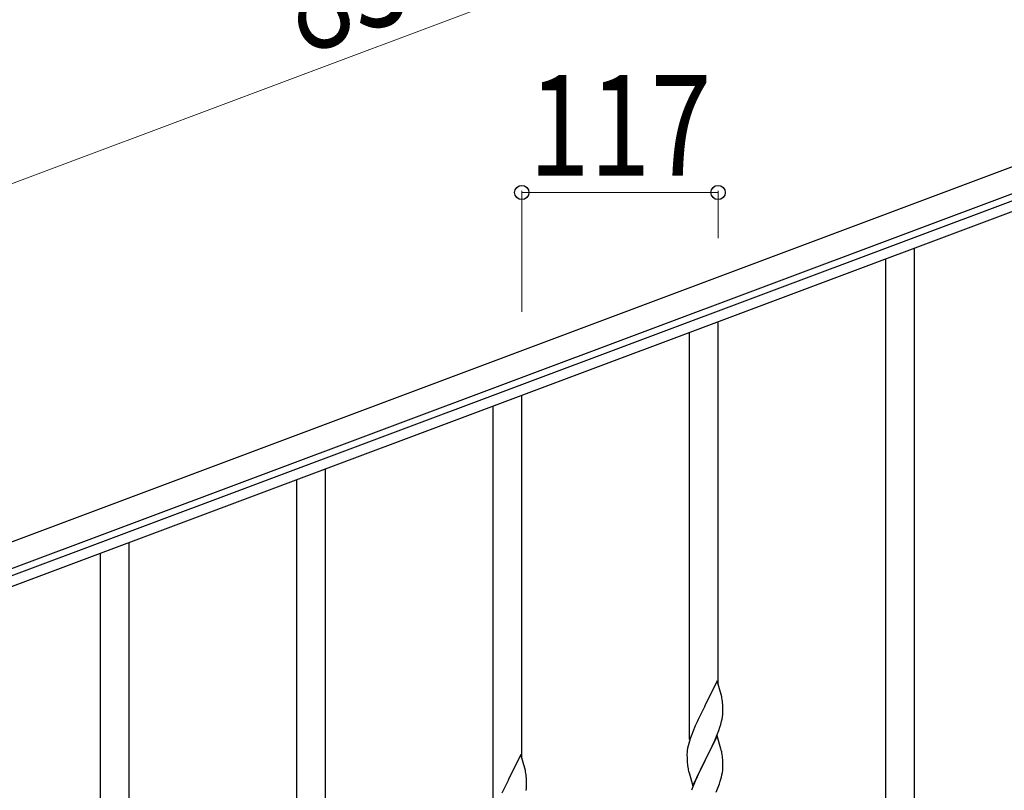
# Model space of a CAD drawing. Units: millimetres. Extents: x 250 to 8280, y 75 to 5795.
# Drawn here: x 5961 to 6548, y 4667 to 5126 of the extents above; entities that cross this region are included whole.
import ezdxf

# ---------------------------------------------------------------- set-up
doc = ezdxf.new("R2010")
doc.units = ezdxf.units.MM
doc.layers.add('YKK_A1', color=4, linetype='Continuous', lineweight=30)
doc.layers.add('YKK_D', color=6, linetype='Continuous', lineweight=13)
doc.styles.add('text-b', font='extslim2.shx', dxfattribs={"width": 0.8, "bigfont": 'extfont2.shx'})

msp = doc.modelspace()

# ---------------------------------------------------------------- linework, layer by layer
at = {"layer": 'YKK_A1', "linetype": 'Continuous', "ltscale": 0.5}
for p, q in [((5894.04, 4791.61), (6692.14, 5090.96)), ((5899.3, 4777.56), (6697.41, 5076.91)), ((6652.94, 5055.96), (5946.59, 4791.02)), ((6655.04, 5050.34), (5948.7, 4785.41))]:
    msp.add_line(p, q, dxfattribs=at)
at = {"layer": 'YKK_A1', "linetype": 'Continuous'}
for p, q in [((6494.64, 4658.59), (6494.64, 4990.07)), ((6477.64, 4651.51), (6477.64, 4983.68)), ((6377.64, 4730.1), (6377.64, 4946.1)), ((6360.64, 4697.2), (6360.64, 4939.71)), ((6260.64, 4686.13), (6260.64, 4902.12)), ((6243.64, 4653.22), (6243.64, 4895.73)), ((6143.64, 4526.65), (6143.64, 4858.14)), ((6126.64, 4519.58), (6126.64, 4851.75)), ((6026.64, 3956.9), (6026.64, 4814.16)), ((6009.64, 3950.51), (6009.64, 4807.77)), ((6377.04, 4732.14), (6369.81, 4717.29)), ((6379.43, 4724.02), (6377.04, 4732.14)), ((6379.77, 4722.6), (6379.43, 4724.02)), ((6380.42, 4717.74), (6380.31, 4719.15)), ((6369.47, 4716.62), (6366.86, 4711.42)), ((6369.81, 4717.29), (6369.47, 4716.62)), ((6380.48, 4716.49), (6380.42, 4717.74)), ((6380.45, 4711.99), (6380.51, 4712.82)), ((6380.53, 4714.77), (6380.48, 4716.49)), ((6380.51, 4712.82), (6380.53, 4713.62)), ((6380.53, 4713.62), (6380.53, 4714.77)), ((6365.09, 4707.69), (6363.98, 4705.23)), ((6365.76, 4709.12), (6365.09, 4707.69)), ((6366.86, 4711.42), (6365.76, 4709.12)), ((6379.22, 4706.02), (6379.74, 4707.95)), ((6379.74, 4707.95), (6380.05, 4709.34)), ((6380.05, 4709.34), (6380.29, 4710.7)), ((6380.29, 4710.7), (6380.45, 4711.99)), ((6362.51, 4701.7), (6361.92, 4700.18)), ((6363.98, 4705.23), (6362.51, 4701.7)), ((6377.12, 4700.01), (6378.08, 4702.54)), ((6378.08, 4702.54), (6378.76, 4704.54)), ((6378.76, 4704.54), (6379.22, 4706.02)), ((6360.14, 4694.71), (6359.78, 4693.29)), ((6360.56, 4696.17), (6360.14, 4694.71)), ((6361.2, 4698.16), (6360.56, 4696.17)), ((6361.92, 4700.18), (6361.2, 4698.16)), ((6377.04, 4699.27), (6369.81, 4684.41)), ((6374.09, 4693.06), (6375.64, 4696.48)), ((6375.64, 4696.48), (6376.08, 4697.48)), ((6376.08, 4697.48), (6377.12, 4700.01)), ((6379.3, 4691.63), (6377.04, 4699.27)), ((6359.14, 4689.29), (6359.1, 4688.48)), ((6359.49, 4691.9), (6359.27, 4690.57)), ((6359.78, 4693.29), (6359.49, 4691.9)), ((6371.7, 4688.13), (6374.09, 4693.06)), ((6379.55, 4690.67), (6379.3, 4691.63)), ((6379.77, 4689.73), (6379.55, 4690.67)), ((6260.04, 4688.17), (6252.81, 4673.31)), ((6262.43, 4680.04), (6260.04, 4688.17)), ((6359.1, 4688.48), (6359.09, 4688.08)), ((6359.09, 4688.08), (6359.11, 4686.22)), ((6359.11, 4686.22), (6359.14, 4685.21)), ((6359.14, 4685.21), (6359.19, 4684.27)), ((6359.19, 4684.27), (6359.27, 4683.1)), ((6362.59, 4669.56), (6369.81, 4684.41)), ((6369.47, 4683.74), (6366.65, 4678.1)), ((6369.81, 4684.41), (6369.47, 4683.74)), ((6369.81, 4684.41), (6369.98, 4684.75)), ((6369.98, 4684.75), (6371.7, 4688.13)), ((6380.42, 4684.87), (6380.31, 4686.28)), ((6380.48, 4683.62), (6380.42, 4684.87)), ((6380.53, 4681.89), (6380.48, 4683.62)), ((6262.77, 4678.63), (6262.43, 4680.04)), ((6359.44, 4681.51), (6359.58, 4680.52)), ((6359.58, 4680.52), (6359.76, 4679.57)), ((6359.76, 4679.57), (6359.86, 4679.1)), ((6359.86, 4679.1), (6360.07, 4678.16)), ((6360.07, 4678.16), (6360.32, 4677.2)), ((6360.32, 4677.2), (6362.59, 4669.56)), ((6366.65, 4678.1), (6365.09, 4674.82)), ((6379.95, 4676.01), (6380.22, 4677.38)), ((6380.22, 4677.38), (6380.41, 4678.69)), ((6380.51, 4679.95), (6380.53, 4680.75)), ((6380.53, 4680.75), (6380.53, 4681.89)), ((6252.47, 4672.64), (6249.86, 4667.45)), ((6252.81, 4673.31), (6252.47, 4672.64)), ((6263.42, 4673.76), (6263.31, 4675.17)), ((6263.48, 4672.52), (6263.42, 4673.76)), ((6263.53, 4670.79), (6263.48, 4672.52)), ((6363.98, 4672.35), (6362.51, 4668.83)), ((6365.09, 4674.82), (6363.98, 4672.35)), ((6378.43, 4670.67), (6378.92, 4672.17)), ((6379.62, 4674.6), (6379.95, 4676.01)), ((6249.86, 4667.45), (6248.76, 4665.15)), ((6263.29, 4666.72), (6263.45, 4668.02)), ((6263.45, 4668.02), (6263.51, 4668.85)), ((6263.51, 4668.85), (6263.53, 4669.64)), ((6263.53, 4669.64), (6263.53, 4670.79)), ((6362.51, 4668.83), (6361.74, 4666.8)), ((6376.5, 4665.62), (6377.7, 4668.66)), ((6377.7, 4668.66), (6378.43, 4670.67))]:
    msp.add_line(p, q, dxfattribs=at)
for centre, radius, start, end in [((6338.31, 4713.9), 42.37, 9.56725, 11.859), ((6335.45, 4714.29), 45.12, 6.17603, 8.46779), ((6391.08, 4686.68), 32.04, 173.03232, 175.32407), ((6338.31, 4681.03), 42.37, 9.56725, 11.859), ((6399.1, 4686.56), 39.98, 184.9569, 187.24866), ((6335.45, 4681.42), 45.12, 6.17603, 8.46779), ((6221.31, 4669.92), 42.37, 9.56725, 11.859), ((6349.09, 4681.95), 31.49, 354.07159, 356.36334), ((6218.45, 4670.32), 45.12, 6.17603, 8.46779), ((6318.52, 4690.88), 63.23, 342.78424, 345.07599)]:
    msp.add_arc(centre, radius, start, end, dxfattribs=at)
at = {"layer": 'YKK_D'}
for p, q in [((5823.8, 4978.87), (6621.91, 5278.22)), ((6260.64, 4952.27), (6260.64, 5024.38)), ((6260.64, 5023.38), (6377.64, 5023.38)), ((6377.64, 4996.15), (6377.64, 5024.38))]:
    msp.add_line(p, q, dxfattribs=at)
at = {"layer": 'YKK_D', "linetype": 'ByBlock', "lineweight": -2}
for centre in [(6260.64, 5023.38), (6377.64, 5023.38)]:
    msp.add_circle(centre, 4.25, dxfattribs=at)

# ---------------------------------------------------------------- texts
at = {"layer": 'YKK_D', "style": 'text-b', "width": 0.8}
msp.add_text('852.4', height=60, rotation=20.55999, dxfattribs=at).set_placement((6130.95, 5104.75))
msp.add_text('117', height=60, dxfattribs=at).set_placement((6264.74, 5033.38))

doc.saveas('drawing.dxf')
